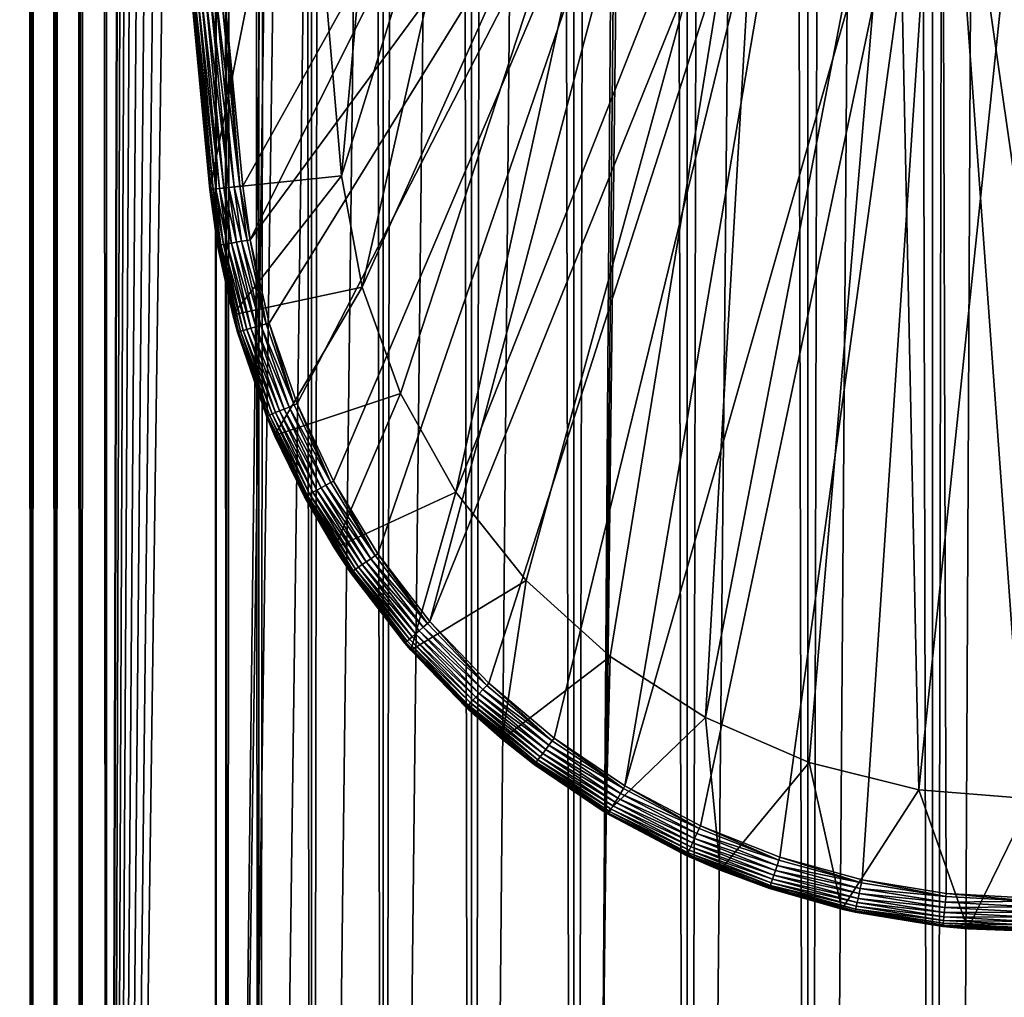
# Model space of a CAD drawing. Extents: x 0 to 350, y 0 to 864.
# Drawn here: x 312 to 326, y 48 to 63 of the extents above; entities that cross this region are included whole.
import ezdxf

# ---------------------------------------------------------------- set-up
doc = ezdxf.new("R2010")
doc.units = 0
doc.header["$MEASUREMENT"] = 0

msp = doc.modelspace()

# ---------------------------------------------------------------- linework, layer by layer
for points in [[(311.765015, 1.499988, 65.377541), (311.765015, 862.5, 65.377541), (311.430542, 862.5, 65.172569)], [(311.765015, 1.499988, 65.377541), (311.430542, 862.5, 65.172569), (311.430542, 1.499988, 65.172569)], [(311.430542, 1.499988, 36.127483), (311.430542, 862.5, 36.127483), (311.765015, 862.5, 35.922508)], [(311.430542, 1.499988, 36.127483), (311.765015, 862.5, 35.922508), (311.765015, 1.499988, 35.922508)], [(312.127441, 1.499988, 65.527664), (312.127441, 862.5, 65.527664), (311.765015, 862.5, 65.377541)], [(312.127441, 1.499988, 65.527664), (311.765015, 862.5, 65.377541), (311.765015, 1.499988, 65.377541)], [(311.765015, 1.499988, 35.922508), (311.765015, 862.5, 35.922508), (312.127441, 862.5, 35.772381)], [(311.765015, 1.499988, 35.922508), (312.127441, 862.5, 35.772381), (312.127441, 1.499988, 35.772381)], [(312.508911, 1.499988, 65.619247), (312.508911, 862.5, 65.619247), (312.127441, 862.5, 65.527664)], [(312.508911, 1.499988, 65.619247), (312.127441, 862.5, 65.527664), (312.127441, 1.499988, 65.527664)], [(312.127441, 1.499988, 35.772381), (312.127441, 862.5, 35.772381), (312.508911, 862.5, 35.680801)], [(312.127441, 1.499988, 35.772381), (312.508911, 862.5, 35.680801), (312.508911, 1.499988, 35.680801)], [(312.899994, 1.499988, 65.650024), (312.899994, 862.5, 65.650024), (312.508911, 862.5, 65.619247)], [(312.899994, 1.499988, 65.650024), (312.508911, 862.5, 65.619247), (312.508911, 1.499988, 65.619247)], [(312.508911, 1.499988, 35.680801), (312.508911, 862.5, 35.680801), (312.899994, 862.5, 35.650024)], [(312.508911, 1.499988, 35.680801), (312.899994, 862.5, 35.650024), (312.899994, 1.499988, 35.650024)], [(312.899994, 1.499988, 65.650024), (314.899994, 828, 65.650024), (312.899994, 862.5, 65.650024)], [(335.399994, 862.5, 35.650024), (335.399994, 1.499988, 35.650024), (312.899994, 862.5, 35.650024)], [(312.899994, 862.5, 35.650024), (335.399994, 1.499988, 35.650024), (312.899994, 1.499988, 35.650024)], [(314.714844, 1.499988, 48.765942), (314.714844, 862.5, 48.765942), (314.549988, 1.499988, 50.650024)], [(314.549988, 1.499988, 50.650024), (314.714844, 862.5, 48.765942), (314.549988, 862.5, 50.650024)], [(314.549988, 1.499988, 50.650024), (314.549988, 862.5, 50.650024), (314.714844, 1.499988, 52.534107)], [(314.714844, 1.499988, 52.534107), (314.549988, 862.5, 50.650024), (314.714844, 862.5, 52.534107)], [(315.204346, 1.499988, 46.939106), (315.204346, 862.5, 46.939106), (314.714844, 1.499988, 48.765942)], [(314.714844, 1.499988, 48.765942), (315.204346, 862.5, 46.939106), (314.714844, 862.5, 48.765942)], [(314.714844, 1.499988, 52.534107), (314.714844, 862.5, 52.534107), (315.204346, 1.499988, 54.360943)], [(315.204346, 1.499988, 54.360943), (314.714844, 862.5, 52.534107), (315.204346, 862.5, 54.360943)], [(316.003632, 1.499988, 45.225025), (316.003632, 862.5, 45.225025), (315.204346, 1.499988, 46.939106)], [(315.204346, 1.499988, 46.939106), (316.003632, 862.5, 45.225025), (315.204346, 862.5, 46.939106)], [(315.204346, 1.499988, 54.360943), (315.204346, 862.5, 54.360943), (316.003632, 1.499988, 56.075024)], [(316.003632, 1.499988, 56.075024), (315.204346, 862.5, 54.360943), (316.003632, 862.5, 56.075024)], [(317.088409, 1.499988, 43.675777), (317.088409, 862.5, 43.675777), (316.003632, 1.499988, 45.225025)], [(316.003632, 1.499988, 45.225025), (317.088409, 862.5, 43.675777), (316.003632, 862.5, 45.225025)], [(316.003632, 1.499988, 56.075024), (316.003632, 862.5, 56.075024), (317.088409, 1.499988, 57.624268)], [(317.088409, 1.499988, 57.624268), (316.003632, 862.5, 56.075024), (317.088409, 862.5, 57.624268)], [(318.425751, 1.499988, 42.338444), (318.425751, 862.5, 42.338444), (317.088409, 1.499988, 43.675777)], [(317.088409, 1.499988, 43.675777), (318.425751, 862.5, 42.338444), (317.088409, 862.5, 43.675777)], [(317.088409, 1.499988, 57.624268), (317.088409, 862.5, 57.624268), (318.425751, 1.499988, 58.961605)], [(318.425751, 1.499988, 58.961605), (317.088409, 862.5, 57.624268), (318.425751, 862.5, 58.961605)], [(319.975006, 1.499988, 41.253647), (319.975006, 862.5, 41.253647), (318.425751, 1.499988, 42.338444)], [(318.425751, 1.499988, 42.338444), (319.975006, 862.5, 41.253647), (318.425751, 862.5, 42.338444)], [(318.425751, 1.499988, 58.961605), (318.425751, 862.5, 58.961605), (319.975006, 1.499988, 60.046398)], [(319.975006, 1.499988, 60.046398), (318.425751, 862.5, 58.961605), (319.975006, 862.5, 60.046398)], [(321.689087, 1.499988, 40.454357), (321.689087, 862.5, 40.454357), (319.975006, 1.499988, 41.253647)], [(319.975006, 1.499988, 41.253647), (321.689087, 862.5, 40.454357), (319.975006, 862.5, 41.253647)], [(319.975006, 1.499988, 60.046398), (319.975006, 862.5, 60.046398), (321.689087, 1.499988, 60.845688)], [(321.689087, 1.499988, 60.845688), (319.975006, 862.5, 60.046398), (321.689087, 862.5, 60.845688)], [(323.51593, 1.499988, 39.964859), (323.51593, 862.5, 39.964859), (321.689087, 1.499988, 40.454357)], [(321.689087, 1.499988, 40.454357), (323.51593, 862.5, 39.964859), (321.689087, 862.5, 40.454357)], [(321.689087, 1.499988, 60.845688), (321.689087, 862.5, 60.845688), (323.51593, 1.499988, 61.335186)], [(323.51593, 1.499988, 61.335186), (321.689087, 862.5, 60.845688), (323.51593, 862.5, 61.335186)], [(325.399994, 1.499988, 39.800022), (325.399994, 862.5, 39.800022), (323.51593, 1.499988, 39.964859)], [(323.51593, 1.499988, 39.964859), (325.399994, 862.5, 39.800022), (323.51593, 862.5, 39.964859)], [(323.51593, 1.499988, 61.335186), (323.51593, 862.5, 61.335186), (325.399994, 1.499988, 61.500023)], [(325.399994, 1.499988, 61.500023), (323.51593, 862.5, 61.335186), (325.399994, 862.5, 61.500023)], [(325.399994, 1.499988, 61.500023), (325.399994, 862.5, 61.500023), (327.284088, 1.499988, 61.335186)], [(327.284088, 1.499988, 61.335186), (325.399994, 862.5, 61.500023), (327.284088, 862.5, 61.335186)], [(327.284088, 1.499988, 39.964859), (327.284088, 862.5, 39.964859), (325.399994, 1.499988, 39.800022)], [(325.399994, 1.499988, 39.800022), (327.284088, 862.5, 39.964859), (325.399994, 862.5, 39.800022)], [(312.899994, 1.499988, 65.650024), (315.067108, 826.089844, 65.650024), (314.899994, 828, 65.650024)], [(315.563385, 824.237793, 65.650024), (315.067108, 826.089844, 65.650024), (312.899994, 1.499988, 65.650024)], [(312.899994, 1.499988, 65.650024), (316.373718, 822.5, 65.650024), (315.563385, 824.237793, 65.650024)], [(312.899994, 1.499988, 65.650024), (317.473511, 820.929321, 65.650024), (316.373718, 822.5, 65.650024)], [(318.829346, 819.573486, 65.650024), (317.473511, 820.929321, 65.650024), (312.899994, 1.499988, 65.650024)], [(318.829346, 819.573486, 65.650024), (312.899994, 1.499988, 65.650024), (320.399994, 818.473694, 65.650024)], [(320.399994, 818.473694, 65.650024), (312.899994, 1.499988, 65.650024), (322.137787, 817.663391, 65.650024)], [(322.137787, 817.663391, 65.650024), (312.899994, 1.499988, 65.650024), (323.989868, 817.167114, 65.650024)], [(322.137787, 46.336628, 65.650024), (329.662231, 817.663391, 65.650024), (320.399994, 45.526302, 65.650024)], [(320.399994, 45.526302, 65.650024), (329.662231, 817.663391, 65.650024), (327.81012, 817.167114, 65.650024)], [(322.137787, 46.336628, 65.650024), (323.989868, 46.832897, 65.650024), (329.662231, 817.663391, 65.650024)], [(323.989868, 46.832897, 65.650024), (325.899994, 47.000027, 65.650024), (329.662231, 817.663391, 65.650024)], [(329.662231, 817.663391, 65.650024), (325.899994, 47.000027, 65.650024), (327.81012, 46.832897, 65.650024)], [(323.989868, 817.167114, 65.650024), (312.899994, 1.499988, 65.650024), (314.899994, 35.999992, 65.650024)], [(323.989868, 817.167114, 65.650024), (314.899994, 35.999992, 65.650024), (325.899994, 817, 65.650024)], [(320.399994, 45.526302, 65.650024), (327.81012, 817.167114, 65.650024), (325.899994, 817, 65.650024)], [(325.899994, 817, 65.650024), (314.899994, 35.999992, 65.650024), (315.067108, 37.910141, 65.650024)], [(325.899994, 817, 65.650024), (315.067108, 37.910141, 65.650024), (315.563385, 39.762238, 65.650024)], [(315.563385, 39.762238, 65.650024), (316.373718, 41.500008, 65.650024), (325.899994, 817, 65.650024)], [(325.899994, 817, 65.650024), (316.373718, 41.500008, 65.650024), (317.473511, 43.070652, 65.650024)], [(325.899994, 817, 65.650024), (317.473511, 43.070652, 65.650024), (318.829346, 44.426479, 65.650024)], [(318.829346, 44.426479, 65.650024), (320.399994, 45.526302, 65.650024), (325.899994, 817, 65.650024)], [(315.869141, 67.270584, 33.650024), (317.309509, 69.785301, 33.650024), (316.455078, 60.425903, 33.650024)], [(316.455078, 60.425903, 33.650024), (317.309509, 69.785301, 33.650024), (319.03183, 68.725151, 33.650024)], [(314.678223, 63.25811, 35.650024), (314.962952, 60.272457, 35.650024), (319.93689, 69.203629, 35.650024)], [(319.93689, 69.203629, 35.650024), (314.962952, 60.272457, 35.650024), (315.075012, 59.458031, 35.650024)], [(319.93689, 69.203629, 35.650024), (315.075012, 59.458031, 35.650024), (321.742126, 68.52523, 35.650024)], [(316.455078, 60.425903, 33.650024), (319.03183, 68.725151, 33.650024), (316.76825, 58.743656, 33.650024)], [(316.76825, 58.743656, 33.650024), (319.03183, 68.725151, 33.650024), (320.89035, 67.927567, 33.650024)], [(321.742126, 68.52523, 35.650024), (315.075012, 59.458031, 35.650024), (315.362946, 58.199039, 35.650024)], [(321.742126, 68.52523, 35.650024), (315.362946, 58.199039, 35.650024), (315.784515, 56.978283, 35.650024)], [(315.784515, 56.978283, 35.650024), (316.334839, 55.809898, 35.650024), (321.742126, 68.52523, 35.650024)], [(321.742126, 68.52523, 35.650024), (316.334839, 55.809898, 35.650024), (317.007538, 54.707428, 35.650024)], [(321.742126, 68.52523, 35.650024), (317.007538, 54.707428, 35.650024), (317.7948, 53.683632, 35.650024)], [(321.742126, 68.52523, 35.650024), (317.7948, 53.683632, 35.650024), (323.627838, 68.121353, 35.650024)], [(323.627838, 68.121353, 35.650024), (317.7948, 53.683632, 35.650024), (318.687561, 52.750374, 35.650024)], [(318.687561, 52.750374, 35.650024), (319.675446, 51.918468, 35.650024), (323.627838, 68.121353, 35.650024)], [(323.627838, 68.121353, 35.650024), (319.675446, 51.918468, 35.650024), (320.747009, 51.197544, 35.650024)], [(323.627838, 68.121353, 35.650024), (320.747009, 51.197544, 35.650024), (325.552582, 68.000893, 35.650024)], [(325.552582, 68.000893, 35.650024), (329.464325, 49.777191, 35.650024), (327.473938, 68.166496, 35.650024)], [(325.552582, 68.000893, 35.650024), (320.747009, 51.197544, 35.650024), (321.889832, 50.595955, 35.650024)], [(325.552582, 68.000893, 35.650024), (321.889832, 50.595955, 35.650024), (323.090698, 50.120667, 35.650024)], [(323.090698, 50.120667, 35.650024), (324.335693, 49.777191, 35.650024), (325.552582, 68.000893, 35.650024)], [(325.552582, 68.000893, 35.650024), (324.335693, 49.777191, 35.650024), (325.610382, 49.5695, 35.650024)], [(325.552582, 68.000893, 35.650024), (325.610382, 49.5695, 35.650024), (326.899994, 49.5, 35.650024)], [(326.899994, 49.5, 35.650024), (328.189636, 49.5695, 35.650024), (325.552582, 68.000893, 35.650024)], [(325.552582, 68.000893, 35.650024), (328.189636, 49.5695, 35.650024), (329.464325, 49.777191, 35.650024)], [(316.76825, 58.743656, 33.650024), (320.89035, 67.927567, 33.650024), (317.350464, 57.134617, 33.650024)], [(317.350464, 57.134617, 33.650024), (320.89035, 67.927567, 33.650024), (318.18631, 55.64151, 33.650024)], [(318.18631, 55.64151, 33.650024), (320.89035, 67.927567, 33.650024), (322.845367, 67.409592, 33.650024)], [(318.18631, 55.64151, 33.650024), (322.845367, 67.409592, 33.650024), (319.253601, 54.303997, 33.650024)], [(322.845367, 67.409592, 33.650024), (320.523926, 53.157589, 33.650024), (319.253601, 54.303997, 33.650024)], [(322.845367, 67.409592, 33.650024), (321.963623, 52.232742, 33.650024), (320.523926, 53.157589, 33.650024)], [(324.85498, 67.18232, 33.650024), (321.963623, 52.232742, 33.650024), (322.845367, 67.409592, 33.650024)], [(315.869141, 67.270584, 0.650024), (314.465576, 60.221313, 0.650024), (313.87381, 67.134056, 0.650024)], [(316.455078, 60.425903, 0.650024), (314.465576, 60.221313, 0.650024), (315.869141, 67.270584, 0.650024)], [(315.869141, 67.270584, 0.650024), (315.869141, 67.270584, 33.650024), (316.455078, 60.425903, 0.650024)], [(316.455078, 60.425903, 0.650024), (315.869141, 67.270584, 33.650024), (316.455078, 60.425903, 33.650024)], [(326.876282, 67.250603, 33.650024), (325.19455, 51.139427, 33.650024), (324.85498, 67.18232, 33.650024)], [(326.876282, 67.250603, 33.650024), (326.899994, 51, 33.650024), (325.19455, 51.139427, 33.650024)], [(314.465576, 60.221313, 0.650024), (314.180145, 63.214333, 35.150024), (313.87381, 67.134056, 0.650024)], [(324.85498, 67.18232, 33.650024), (323.534393, 51.554012, 33.650024), (321.963623, 52.232742, 33.650024)], [(324.85498, 67.18232, 33.650024), (325.19455, 51.139427, 33.650024), (323.534393, 51.554012, 33.650024)], [(314.182373, 63.214527, 35.197075), (314.180145, 63.214333, 35.150024), (314.465576, 60.221313, 35.150024)], [(314.465576, 60.221313, 0.650024), (314.465576, 60.221313, 35.150024), (314.180145, 63.214333, 35.150024)], [(314.182373, 63.214527, 35.197075), (314.483215, 60.223125, 35.28196), (314.197815, 63.215881, 35.28196)], [(314.465576, 60.221313, 35.150024), (314.467773, 60.221539, 35.197075), (314.182373, 63.214527, 35.197075)], [(314.182373, 63.214527, 35.197075), (314.467773, 60.221539, 35.197075), (314.483215, 60.223125, 35.28196)], [(314.197815, 63.215881, 35.28196), (314.512909, 60.226181, 35.362911), (314.22757, 63.218498, 35.362911)], [(314.197815, 63.215881, 35.28196), (314.483215, 60.223125, 35.28196), (314.512909, 60.226181, 35.362911)], [(314.22757, 63.218498, 35.362911), (314.55603, 60.230614, 35.437527), (314.270721, 63.222294, 35.437527)], [(314.22757, 63.218498, 35.362911), (314.512909, 60.226181, 35.362911), (314.55603, 60.230614, 35.437527)], [(314.270721, 63.222294, 35.437527), (314.611237, 60.23629, 35.503574), (314.32605, 63.227154, 35.503574)], [(314.270721, 63.222294, 35.437527), (314.55603, 60.230614, 35.437527), (314.611237, 60.23629, 35.503574)], [(314.32605, 63.227154, 35.503574), (314.676941, 60.24305, 35.559097), (314.391846, 63.232937, 35.559097)], [(314.32605, 63.227154, 35.503574), (314.611237, 60.23629, 35.503574), (314.676941, 60.24305, 35.559097)], [(314.391846, 63.232937, 35.559097), (314.75119, 60.250679, 35.602436), (314.466156, 63.239471, 35.602436)], [(314.391846, 63.232937, 35.559097), (314.676941, 60.24305, 35.559097), (314.75119, 60.250679, 35.602436)], [(314.466156, 63.239471, 35.602436), (314.831696, 60.258961, 35.632301), (314.546814, 63.246559, 35.632301)], [(314.466156, 63.239471, 35.602436), (314.75119, 60.250679, 35.602436), (314.831696, 60.258961, 35.632301)], [(314.546814, 63.246559, 35.632301), (314.916138, 60.267647, 35.647804), (314.631348, 63.25399, 35.647804)], [(314.546814, 63.246559, 35.632301), (314.831696, 60.258961, 35.632301), (314.916138, 60.267647, 35.647804)], [(314.631348, 63.25399, 35.647804), (314.916138, 60.267647, 35.647804), (314.678223, 63.25811, 35.650024)], [(314.916138, 60.267647, 35.647804), (314.962952, 60.272457, 35.650024), (314.678223, 63.25811, 35.650024)], [(316.455078, 60.425903, 0.650024), (314.810638, 58.32233, 0.650024), (314.465576, 60.221313, 0.650024)], [(316.76825, 58.743656, 0.650024), (314.810638, 58.32233, 0.650024), (316.455078, 60.425903, 0.650024)], [(316.455078, 60.425903, 0.650024), (316.455078, 60.425903, 33.650024), (316.76825, 58.743656, 0.650024)], [(316.76825, 58.743656, 0.650024), (316.455078, 60.425903, 33.650024), (316.76825, 58.743656, 33.650024)], [(314.582306, 59.372952, 35.150024), (314.467773, 60.221539, 35.197075), (314.465576, 60.221313, 35.150024)], [(314.465576, 60.221313, 35.150024), (314.465576, 60.221313, 0.650024), (314.582306, 59.372952, 35.150024)], [(314.582306, 59.372952, 35.150024), (314.465576, 60.221313, 0.650024), (314.810638, 58.32233, 0.650024)], [(314.483215, 60.223125, 35.28196), (314.467773, 60.221539, 35.197075), (314.599762, 59.375965, 35.28196)], [(314.582306, 59.372952, 35.150024), (314.584473, 59.373329, 35.197075), (314.467773, 60.221539, 35.197075)], [(314.599762, 59.375965, 35.28196), (314.467773, 60.221539, 35.197075), (314.584473, 59.373329, 35.197075)], [(314.512909, 60.226181, 35.362911), (314.483215, 60.223125, 35.28196), (314.629181, 59.38105, 35.362911)], [(314.629181, 59.38105, 35.362911), (314.483215, 60.223125, 35.28196), (314.599762, 59.375965, 35.28196)], [(314.55603, 60.230614, 35.437527), (314.512909, 60.226181, 35.362911), (314.671906, 59.388424, 35.437527)], [(314.671906, 59.388424, 35.437527), (314.512909, 60.226181, 35.362911), (314.629181, 59.38105, 35.362911)], [(314.611237, 60.23629, 35.503574), (314.55603, 60.230614, 35.437527), (314.726624, 59.397869, 35.503574)], [(314.726624, 59.397869, 35.503574), (314.55603, 60.230614, 35.437527), (314.671906, 59.388424, 35.437527)], [(314.676941, 60.24305, 35.559097), (314.611237, 60.23629, 35.503574), (314.791687, 59.409111, 35.559097)], [(314.791687, 59.409111, 35.559097), (314.611237, 60.23629, 35.503574), (314.726624, 59.397869, 35.503574)], [(314.75119, 60.250679, 35.602436), (314.676941, 60.24305, 35.559097), (314.865234, 59.421806, 35.602436)], [(314.865234, 59.421806, 35.602436), (314.676941, 60.24305, 35.559097), (314.791687, 59.409111, 35.559097)], [(314.831696, 60.258961, 35.632301), (314.75119, 60.250679, 35.602436), (314.945007, 59.435581, 35.632301)], [(314.945007, 59.435581, 35.632301), (314.75119, 60.250679, 35.602436), (314.865234, 59.421806, 35.602436)], [(314.916138, 60.267647, 35.647804), (314.831696, 60.258961, 35.632301), (315.028656, 59.450027, 35.647804)], [(315.028656, 59.450027, 35.647804), (314.831696, 60.258961, 35.632301), (314.945007, 59.435581, 35.632301)], [(315.075012, 59.458031, 35.650024), (314.962952, 60.272457, 35.650024), (314.916138, 60.267647, 35.647804)], [(314.916138, 60.267647, 35.647804), (315.028656, 59.450027, 35.647804), (315.075012, 59.458031, 35.650024)], [(314.810638, 58.32233, 35.150024), (314.584473, 59.373329, 35.197075), (314.582306, 59.372952, 35.150024)], [(314.582306, 59.372952, 35.150024), (314.810638, 58.32233, 0.650024), (314.810638, 58.32233, 35.150024)], [(314.599762, 59.375965, 35.28196), (314.584473, 59.373329, 35.197075), (314.899261, 58.066372, 35.28196)], [(314.810638, 58.32233, 35.150024), (314.884369, 58.062111, 35.197075), (314.584473, 59.373329, 35.197075)], [(314.899261, 58.066372, 35.28196), (314.584473, 59.373329, 35.197075), (314.884369, 58.062111, 35.197075)], [(314.629181, 59.38105, 35.362911), (314.599762, 59.375965, 35.28196), (314.927979, 58.074589, 35.362911)], [(314.927979, 58.074589, 35.362911), (314.599762, 59.375965, 35.28196), (314.899261, 58.066372, 35.28196)], [(314.671906, 59.388424, 35.437527), (314.629181, 59.38105, 35.362911), (314.969635, 58.08651, 35.437527)], [(314.969635, 58.08651, 35.437527), (314.629181, 59.38105, 35.362911), (314.927979, 58.074589, 35.362911)], [(314.726624, 59.397869, 35.503574), (314.671906, 59.388424, 35.437527), (315.023041, 58.101784, 35.503574)], [(315.023041, 58.101784, 35.503574), (314.671906, 59.388424, 35.437527), (314.969635, 58.08651, 35.437527)], [(314.791687, 59.409111, 35.559097), (314.726624, 59.397869, 35.503574), (315.086517, 58.119953, 35.559097)], [(315.086517, 58.119953, 35.559097), (314.726624, 59.397869, 35.503574), (315.023041, 58.101784, 35.503574)], [(314.865234, 59.421806, 35.602436), (314.791687, 59.409111, 35.559097), (315.158264, 58.140476, 35.602436)], [(315.158264, 58.140476, 35.602436), (314.791687, 59.409111, 35.559097), (315.086517, 58.119953, 35.559097)], [(314.945007, 59.435581, 35.632301), (314.865234, 59.421806, 35.602436), (315.236084, 58.162746, 35.632301)], [(315.236084, 58.162746, 35.632301), (314.865234, 59.421806, 35.602436), (315.158264, 58.140476, 35.602436)], [(315.028656, 59.450027, 35.647804), (314.945007, 59.435581, 35.632301), (315.317719, 58.186096, 35.647804)], [(315.317719, 58.186096, 35.647804), (314.945007, 59.435581, 35.632301), (315.236084, 58.162746, 35.632301)], [(315.075012, 59.458031, 35.650024), (315.028656, 59.450027, 35.647804), (315.317719, 58.186096, 35.647804)], [(315.075012, 59.458031, 35.650024), (315.317719, 58.186096, 35.647804), (315.362946, 58.199039, 35.650024)], [(316.76825, 58.743656, 0.650024), (315.443939, 56.499107, 0.650024), (314.810638, 58.32233, 0.650024)], [(317.350464, 57.134617, 0.650024), (315.443939, 56.499107, 0.650024), (316.76825, 58.743656, 0.650024)], [(316.76825, 58.743656, 0.650024), (316.76825, 58.743656, 33.650024), (317.350464, 57.134617, 0.650024)], [(317.350464, 57.134617, 0.650024), (316.76825, 58.743656, 33.650024), (317.350464, 57.134617, 33.650024)], [(314.882233, 58.061501, 35.150024), (314.884369, 58.062111, 35.197075), (314.810638, 58.32233, 35.150024)], [(314.882233, 58.061501, 35.150024), (314.810638, 58.32233, 0.650024), (315.321381, 56.789875, 35.150024)], [(315.321381, 56.789875, 35.150024), (314.810638, 58.32233, 0.650024), (315.443939, 56.499107, 0.650024)], [(314.810638, 58.32233, 35.150024), (314.810638, 58.32233, 0.650024), (314.882233, 58.061501, 35.150024)], [(315.086517, 58.119953, 35.559097), (315.023041, 58.101784, 35.503574), (315.518188, 56.869949, 35.559097)], [(315.158264, 58.140476, 35.602436), (315.086517, 58.119953, 35.559097), (315.587311, 56.898064, 35.602436)], [(315.587311, 56.898064, 35.602436), (315.086517, 58.119953, 35.559097), (315.518188, 56.869949, 35.559097)], [(315.236084, 58.162746, 35.632301), (315.158264, 58.140476, 35.602436), (315.662292, 56.928566, 35.632301)], [(315.662292, 56.928566, 35.632301), (315.158264, 58.140476, 35.602436), (315.587311, 56.898064, 35.602436)], [(315.317719, 58.186096, 35.647804), (315.236084, 58.162746, 35.632301), (315.740936, 56.960552, 35.647804)], [(315.740936, 56.960552, 35.647804), (315.236084, 58.162746, 35.632301), (315.662292, 56.928566, 35.632301)], [(315.362946, 58.199039, 35.650024), (315.317719, 58.186096, 35.647804), (315.740936, 56.960552, 35.647804)], [(315.362946, 58.199039, 35.650024), (315.740936, 56.960552, 35.647804), (315.784515, 56.978283, 35.650024)], [(315.321381, 56.789875, 35.150024), (314.884369, 58.062111, 35.197075), (314.882233, 58.061501, 35.150024)], [(314.899261, 58.066372, 35.28196), (314.884369, 58.062111, 35.197075), (315.337769, 56.796555, 35.28196)], [(315.321381, 56.789875, 35.150024), (315.323425, 56.790714, 35.197075), (314.884369, 58.062111, 35.197075)], [(315.337769, 56.796555, 35.28196), (314.884369, 58.062111, 35.197075), (315.323425, 56.790714, 35.197075)], [(314.927979, 58.074589, 35.362911), (314.899261, 58.066372, 35.28196), (315.365448, 56.807808, 35.362911)], [(315.365448, 56.807808, 35.362911), (314.899261, 58.066372, 35.28196), (315.337769, 56.796555, 35.28196)], [(314.969635, 58.08651, 35.437527), (314.927979, 58.074589, 35.362911), (315.405579, 56.824139, 35.437527)], [(315.405579, 56.824139, 35.437527), (314.927979, 58.074589, 35.362911), (315.365448, 56.807808, 35.362911)], [(315.023041, 58.101784, 35.503574), (314.969635, 58.08651, 35.437527), (315.457031, 56.845058, 35.503574)], [(315.457031, 56.845058, 35.503574), (314.969635, 58.08651, 35.437527), (315.405579, 56.824139, 35.437527)], [(315.518188, 56.869949, 35.559097), (315.023041, 58.101784, 35.503574), (315.457031, 56.845058, 35.503574)], [(317.350464, 57.134617, 0.650024), (316.350372, 54.795113, 0.650024), (315.443939, 56.499107, 0.650024)], [(318.18631, 55.64151, 0.650024), (316.350372, 54.795113, 0.650024), (317.350464, 57.134617, 0.650024)], [(317.350464, 57.134617, 0.650024), (317.350464, 57.134617, 33.650024), (318.18631, 55.64151, 0.650024)], [(318.18631, 55.64151, 0.650024), (317.350464, 57.134617, 33.650024), (318.18631, 55.64151, 33.650024)], [(315.662292, 56.928566, 35.632301), (315.587311, 56.898064, 35.602436), (316.218658, 55.747337, 35.632301)], [(315.740936, 56.960552, 35.647804), (315.662292, 56.928566, 35.632301), (316.293396, 55.787586, 35.647804)], [(316.293396, 55.787586, 35.647804), (315.662292, 56.928566, 35.632301), (316.218658, 55.747337, 35.632301)], [(315.784515, 56.978283, 35.650024), (315.740936, 56.960552, 35.647804), (316.293396, 55.787586, 35.647804)], [(315.784515, 56.978283, 35.650024), (316.293396, 55.787586, 35.647804), (316.334839, 55.809898, 35.650024)], [(315.443939, 56.499107, 35.150024), (315.323425, 56.790714, 35.197075), (315.321381, 56.789875, 35.150024)], [(315.321381, 56.789875, 35.150024), (315.443939, 56.499107, 0.650024), (315.443939, 56.499107, 35.150024)], [(315.337769, 56.796555, 35.28196), (315.323425, 56.790714, 35.197075), (315.910217, 55.581215, 35.28196)], [(315.443939, 56.499107, 35.150024), (315.896576, 55.573864, 35.197075), (315.323425, 56.790714, 35.197075)], [(315.910217, 55.581215, 35.28196), (315.323425, 56.790714, 35.197075), (315.896576, 55.573864, 35.197075)], [(315.365448, 56.807808, 35.362911), (315.337769, 56.796555, 35.28196), (315.936523, 55.595375, 35.362911)], [(315.936523, 55.595375, 35.362911), (315.337769, 56.796555, 35.28196), (315.910217, 55.581215, 35.28196)], [(315.405579, 56.824139, 35.437527), (315.365448, 56.807808, 35.362911), (315.97467, 55.615925, 35.437527)], [(315.97467, 55.615925, 35.437527), (315.365448, 56.807808, 35.362911), (315.936523, 55.595375, 35.362911)], [(315.457031, 56.845058, 35.503574), (315.405579, 56.824139, 35.437527), (316.02356, 55.642254, 35.503574)], [(316.02356, 55.642254, 35.503574), (315.405579, 56.824139, 35.437527), (315.97467, 55.615925, 35.437527)], [(315.518188, 56.869949, 35.559097), (315.457031, 56.845058, 35.503574), (316.081696, 55.673573, 35.559097)], [(316.081696, 55.673573, 35.559097), (315.457031, 56.845058, 35.503574), (316.02356, 55.642254, 35.503574)], [(315.587311, 56.898064, 35.602436), (315.518188, 56.869949, 35.559097), (316.1474, 55.708954, 35.602436)], [(316.1474, 55.708954, 35.602436), (315.518188, 56.869949, 35.559097), (316.081696, 55.673573, 35.559097)], [(316.218658, 55.747337, 35.632301), (315.587311, 56.898064, 35.602436), (316.1474, 55.708954, 35.602436)], [(315.894623, 55.572811, 35.150024), (315.896576, 55.573864, 35.197075), (315.443939, 56.499107, 35.150024)], [(316.350372, 54.795113, 0.650024), (315.894623, 55.572811, 35.150024), (315.443939, 56.499107, 0.650024)], [(315.443939, 56.499107, 35.150024), (315.443939, 56.499107, 0.650024), (315.894623, 55.572811, 35.150024)], [(316.218658, 55.747337, 35.632301), (316.1474, 55.708954, 35.602436), (316.898773, 54.632744, 35.632301)], [(316.293396, 55.787586, 35.647804), (316.218658, 55.747337, 35.632301), (316.96875, 54.68079, 35.647804)], [(316.96875, 54.68079, 35.647804), (316.218658, 55.747337, 35.632301), (316.898773, 54.632744, 35.632301)], [(316.334839, 55.809898, 35.650024), (316.293396, 55.787586, 35.647804), (316.96875, 54.68079, 35.647804)], [(316.334839, 55.809898, 35.650024), (316.96875, 54.68079, 35.647804), (317.007538, 54.707428, 35.650024)], [(315.936523, 55.595375, 35.362911), (315.910217, 55.581215, 35.28196), (316.634583, 54.45134, 35.362911)], [(315.97467, 55.615925, 35.437527), (315.936523, 55.595375, 35.362911), (316.670288, 54.475868, 35.437527)], [(316.670288, 54.475868, 35.437527), (315.936523, 55.595375, 35.362911), (316.634583, 54.45134, 35.362911)], [(316.02356, 55.642254, 35.503574), (315.97467, 55.615925, 35.437527), (316.716064, 54.507298, 35.503574)], [(316.716064, 54.507298, 35.503574), (315.97467, 55.615925, 35.437527), (316.670288, 54.475868, 35.437527)], [(316.081696, 55.673573, 35.559097), (316.02356, 55.642254, 35.503574), (316.770508, 54.544685, 35.559097)], [(316.770508, 54.544685, 35.559097), (316.02356, 55.642254, 35.503574), (316.716064, 54.507298, 35.503574)], [(316.1474, 55.708954, 35.602436), (316.081696, 55.673573, 35.559097), (316.832031, 54.586922, 35.602436)], [(316.832031, 54.586922, 35.602436), (316.081696, 55.673573, 35.559097), (316.770508, 54.544685, 35.559097)], [(316.898773, 54.632744, 35.632301), (316.1474, 55.708954, 35.602436), (316.832031, 54.586922, 35.602436)], [(318.18631, 55.64151, 0.650024), (317.508331, 53.250973, 0.650024), (316.350372, 54.795113, 0.650024)], [(319.253601, 54.303997, 0.650024), (317.508331, 53.250973, 0.650024), (318.18631, 55.64151, 0.650024)], [(318.18631, 55.64151, 0.650024), (318.18631, 55.64151, 33.650024), (319.253601, 54.303997, 0.650024)], [(319.253601, 54.303997, 0.650024), (318.18631, 55.64151, 33.650024), (319.253601, 54.303997, 33.650024)], [(316.350372, 54.795113, 35.150024), (315.896576, 55.573864, 35.197075), (315.894623, 55.572811, 35.150024)], [(316.350372, 54.795113, 0.650024), (316.350372, 54.795113, 35.150024), (315.894623, 55.572811, 35.150024)], [(315.910217, 55.581215, 35.28196), (315.896576, 55.573864, 35.197075), (316.609955, 54.434433, 35.28196)], [(316.350372, 54.795113, 35.150024), (316.597168, 54.425659, 35.197075), (315.896576, 55.573864, 35.197075)], [(316.609955, 54.434433, 35.28196), (315.896576, 55.573864, 35.197075), (316.597168, 54.425659, 35.197075)], [(316.634583, 54.45134, 35.362911), (315.910217, 55.581215, 35.28196), (316.609955, 54.434433, 35.28196)], [(316.595337, 54.4244, 35.150024), (316.597168, 54.425659, 35.197075), (316.350372, 54.795113, 35.150024)], [(317.508331, 53.250973, 0.650024), (317.508331, 53.250973, 35.150024), (316.350372, 54.795113, 0.650024)], [(316.350372, 54.795113, 0.650024), (317.508331, 53.250973, 35.150024), (317.415436, 53.357948, 35.150024)], [(316.350372, 54.795113, 0.650024), (317.415436, 53.357948, 35.150024), (316.595337, 54.4244, 35.150024)], [(316.595337, 54.4244, 35.150024), (316.350372, 54.795113, 35.150024), (316.350372, 54.795113, 0.650024)], [(317.007538, 54.707428, 35.650024), (316.96875, 54.68079, 35.647804), (317.759125, 53.652985, 35.647804)], [(317.007538, 54.707428, 35.650024), (317.759125, 53.652985, 35.647804), (317.7948, 53.683632, 35.650024)], [(316.770508, 54.544685, 35.559097), (316.716064, 54.507298, 35.503574), (317.57666, 53.496361, 35.559097)], [(316.832031, 54.586922, 35.602436), (316.770508, 54.544685, 35.559097), (317.63327, 53.544964, 35.602436)], [(317.63327, 53.544964, 35.602436), (316.770508, 54.544685, 35.559097), (317.57666, 53.496361, 35.559097)], [(316.898773, 54.632744, 35.632301), (316.832031, 54.586922, 35.602436), (317.694702, 53.597691, 35.632301)], [(317.694702, 53.597691, 35.632301), (316.832031, 54.586922, 35.602436), (317.63327, 53.544964, 35.602436)], [(316.96875, 54.68079, 35.647804), (316.898773, 54.632744, 35.632301), (317.759125, 53.652985, 35.647804)], [(317.759125, 53.652985, 35.647804), (316.898773, 54.632744, 35.632301), (317.694702, 53.597691, 35.632301)], [(317.415436, 53.357948, 35.150024), (316.597168, 54.425659, 35.197075), (316.595337, 54.4244, 35.150024)], [(316.609955, 54.434433, 35.28196), (316.597168, 54.425659, 35.197075), (317.428864, 53.369492, 35.28196)], [(317.415436, 53.357948, 35.150024), (317.417114, 53.359394, 35.197075), (316.597168, 54.425659, 35.197075)], [(317.428864, 53.369492, 35.28196), (316.597168, 54.425659, 35.197075), (317.417114, 53.359394, 35.197075)], [(316.634583, 54.45134, 35.362911), (316.609955, 54.434433, 35.28196), (317.451538, 53.388947, 35.362911)], [(317.451538, 53.388947, 35.362911), (316.609955, 54.434433, 35.28196), (317.428864, 53.369492, 35.28196)], [(316.670288, 54.475868, 35.437527), (316.634583, 54.45134, 35.362911), (317.484436, 53.417175, 35.437527)], [(317.484436, 53.417175, 35.437527), (316.634583, 54.45134, 35.362911), (317.451538, 53.388947, 35.362911)], [(316.716064, 54.507298, 35.503574), (316.670288, 54.475868, 35.437527), (317.52655, 53.453339, 35.503574)], [(317.52655, 53.453339, 35.503574), (316.670288, 54.475868, 35.437527), (317.484436, 53.417175, 35.437527)], [(317.57666, 53.496361, 35.559097), (316.716064, 54.507298, 35.503574), (317.52655, 53.453339, 35.503574)], [(319.253601, 54.303997, 0.650024), (318.890167, 51.9035, 0.650024), (317.508331, 53.250973, 0.650024)], [(320.523926, 53.157589, 0.650024), (318.890167, 51.9035, 0.650024), (319.253601, 54.303997, 0.650024)], [(319.253601, 54.303997, 0.650024), (319.253601, 54.303997, 33.650024), (320.523926, 53.157589, 0.650024)], [(320.523926, 53.157589, 0.650024), (319.253601, 54.303997, 33.650024), (320.523926, 53.157589, 33.650024)], [(317.759125, 53.652985, 35.647804), (317.694702, 53.597691, 35.632301), (318.655365, 52.716068, 35.647804)], [(317.7948, 53.683632, 35.650024), (317.759125, 53.652985, 35.647804), (318.655365, 52.716068, 35.647804)], [(317.7948, 53.683632, 35.650024), (318.655365, 52.716068, 35.647804), (318.687561, 52.750374, 35.650024)], [(317.63327, 53.544964, 35.602436), (317.57666, 53.496361, 35.559097), (318.54187, 52.59515, 35.602436)], [(317.694702, 53.597691, 35.632301), (317.63327, 53.544964, 35.602436), (318.59726, 52.654175, 35.632301)], [(318.59726, 52.654175, 35.632301), (317.63327, 53.544964, 35.602436), (318.54187, 52.59515, 35.602436)], [(318.655365, 52.716068, 35.647804), (317.694702, 53.597691, 35.632301), (318.59726, 52.654175, 35.632301)], [(317.508331, 53.250973, 35.150024), (317.417114, 53.359394, 35.197075), (317.415436, 53.357948, 35.150024)], [(317.428864, 53.369492, 35.28196), (317.417114, 53.359394, 35.197075), (318.357513, 52.398731, 35.28196)], [(317.508331, 53.250973, 35.150024), (318.346893, 52.387424, 35.197075), (317.417114, 53.359394, 35.197075)], [(318.357513, 52.398731, 35.28196), (317.417114, 53.359394, 35.197075), (318.346893, 52.387424, 35.197075)], [(317.451538, 53.388947, 35.362911), (317.428864, 53.369492, 35.28196), (318.37796, 52.420506, 35.362911)], [(318.37796, 52.420506, 35.362911), (317.428864, 53.369492, 35.28196), (318.357513, 52.398731, 35.28196)], [(317.484436, 53.417175, 35.437527), (317.451538, 53.388947, 35.362911), (318.407593, 52.452103, 35.437527)], [(318.407593, 52.452103, 35.437527), (317.451538, 53.388947, 35.362911), (318.37796, 52.420506, 35.362911)], [(317.52655, 53.453339, 35.503574), (317.484436, 53.417175, 35.437527), (318.445618, 52.492588, 35.503574)], [(318.445618, 52.492588, 35.503574), (317.484436, 53.417175, 35.437527), (318.407593, 52.452103, 35.437527)], [(317.57666, 53.496361, 35.559097), (317.52655, 53.453339, 35.503574), (318.490814, 52.540749, 35.559097)], [(318.490814, 52.540749, 35.559097), (317.52655, 53.453339, 35.503574), (318.445618, 52.492588, 35.503574)], [(318.54187, 52.59515, 35.602436), (317.57666, 53.496361, 35.559097), (318.490814, 52.540749, 35.559097)], [(318.345367, 52.385807, 35.150024), (318.346893, 52.387424, 35.197075), (317.508331, 53.250973, 35.150024)], [(318.890167, 51.9035, 0.650024), (318.345367, 52.385807, 35.150024), (317.508331, 53.250973, 0.650024)], [(317.508331, 53.250973, 0.650024), (318.345367, 52.385807, 35.150024), (317.508331, 53.250973, 35.150024)], [(320.523926, 53.157589, 0.650024), (320.463013, 50.784821, 0.650024), (318.890167, 51.9035, 0.650024)], [(321.963623, 52.232742, 0.650024), (320.463013, 50.784821, 0.650024), (320.523926, 53.157589, 0.650024)], [(320.523926, 53.157589, 0.650024), (320.523926, 53.157589, 33.650024), (321.963623, 52.232742, 0.650024)], [(321.963623, 52.232742, 0.650024), (320.523926, 53.157589, 33.650024), (321.963623, 52.232742, 33.650024)], [(318.59726, 52.654175, 35.632301), (318.54187, 52.59515, 35.602436), (319.596008, 51.813122, 35.632301)], [(318.655365, 52.716068, 35.647804), (318.59726, 52.654175, 35.632301), (319.647125, 51.880898, 35.647804)], [(319.647125, 51.880898, 35.647804), (318.59726, 52.654175, 35.632301), (319.596008, 51.813122, 35.632301)], [(318.687561, 52.750374, 35.650024), (318.655365, 52.716068, 35.647804), (319.647125, 51.880898, 35.647804)], [(318.687561, 52.750374, 35.650024), (319.647125, 51.880898, 35.647804), (319.675446, 51.918468, 35.650024)], [(318.445618, 52.492588, 35.503574), (318.407593, 52.452103, 35.437527), (319.462585, 51.636169, 35.503574)], [(318.490814, 52.540749, 35.559097), (318.445618, 52.492588, 35.503574), (319.50235, 51.688908, 35.559097)], [(319.50235, 51.688908, 35.559097), (318.445618, 52.492588, 35.503574), (319.462585, 51.636169, 35.503574)], [(318.54187, 52.59515, 35.602436), (318.490814, 52.540749, 35.559097), (319.547272, 51.748486, 35.602436)], [(319.547272, 51.748486, 35.602436), (318.490814, 52.540749, 35.559097), (319.50235, 51.688908, 35.559097)], [(319.596008, 51.813122, 35.632301), (318.54187, 52.59515, 35.602436), (319.547272, 51.748486, 35.602436)], [(318.890167, 51.9035, 35.150024), (318.346893, 52.387424, 35.197075), (318.345367, 52.385807, 35.150024)], [(318.890167, 51.9035, 0.650024), (318.890167, 51.9035, 35.150024), (318.345367, 52.385807, 35.150024)], [(318.357513, 52.398731, 35.28196), (318.346893, 52.387424, 35.197075), (319.385101, 51.533386, 35.28196)], [(318.890167, 51.9035, 35.150024), (319.375763, 51.521008, 35.197075), (318.346893, 52.387424, 35.197075)], [(319.385101, 51.533386, 35.28196), (318.346893, 52.387424, 35.197075), (319.375763, 51.521008, 35.197075)], [(318.37796, 52.420506, 35.362911), (318.357513, 52.398731, 35.28196), (319.403076, 51.557232, 35.362911)], [(319.403076, 51.557232, 35.362911), (318.357513, 52.398731, 35.28196), (319.385101, 51.533386, 35.28196)], [(318.407593, 52.452103, 35.437527), (318.37796, 52.420506, 35.362911), (319.429169, 51.591839, 35.437527)], [(319.429169, 51.591839, 35.437527), (318.37796, 52.420506, 35.362911), (319.403076, 51.557232, 35.362911)], [(319.462585, 51.636169, 35.503574), (318.407593, 52.452103, 35.437527), (319.429169, 51.591839, 35.437527)], [(321.963623, 52.232742, 0.650024), (322.189301, 49.921604, 0.650024), (320.463013, 50.784821, 0.650024)], [(323.534393, 51.554012, 0.650024), (322.189301, 49.921604, 0.650024), (321.963623, 52.232742, 0.650024)], [(321.963623, 52.232742, 0.650024), (321.963623, 52.232742, 33.650024), (323.534393, 51.554012, 0.650024)], [(323.534393, 51.554012, 0.650024), (321.963623, 52.232742, 33.650024), (323.534393, 51.554012, 33.650024)], [(319.37442, 51.519238, 35.150024), (319.375763, 51.521008, 35.197075), (318.890167, 51.9035, 35.150024)], [(320.463013, 50.784821, 0.650024), (319.37442, 51.519238, 35.150024), (318.890167, 51.9035, 0.650024)], [(319.37442, 51.519238, 35.150024), (318.890167, 51.9035, 35.150024), (318.890167, 51.9035, 0.650024)], [(319.647125, 51.880898, 35.647804), (319.596008, 51.813122, 35.632301), (320.72287, 51.157146, 35.647804)], [(319.675446, 51.918468, 35.650024), (319.647125, 51.880898, 35.647804), (320.72287, 51.157146, 35.647804)], [(319.675446, 51.918468, 35.650024), (320.72287, 51.157146, 35.647804), (320.747009, 51.197544, 35.650024)], [(319.547272, 51.748486, 35.602436), (319.50235, 51.688908, 35.559097), (320.637848, 51.014771, 35.602436)], [(319.596008, 51.813122, 35.632301), (319.547272, 51.748486, 35.602436), (320.679352, 51.08427, 35.632301)], [(320.679352, 51.08427, 35.632301), (319.547272, 51.748486, 35.602436), (320.637848, 51.014771, 35.602436)], [(320.72287, 51.157146, 35.647804), (319.596008, 51.813122, 35.632301), (320.679352, 51.08427, 35.632301)], [(319.429169, 51.591839, 35.437527), (319.403076, 51.557232, 35.362911), (320.537262, 50.846336, 35.437527)], [(319.462585, 51.636169, 35.503574), (319.429169, 51.591839, 35.437527), (320.565704, 50.894005, 35.503574)], [(320.565704, 50.894005, 35.503574), (319.429169, 51.591839, 35.437527), (320.537262, 50.846336, 35.437527)], [(319.50235, 51.688908, 35.559097), (319.462585, 51.636169, 35.503574), (320.599579, 50.95071, 35.559097)], [(320.599579, 50.95071, 35.559097), (319.462585, 51.636169, 35.503574), (320.565704, 50.894005, 35.503574)], [(320.637848, 51.014771, 35.602436), (319.50235, 51.688908, 35.559097), (320.599579, 50.95071, 35.559097)], [(319.37442, 51.519238, 35.150024), (320.49176, 50.77018, 35.197075), (319.375763, 51.521008, 35.197075)], [(320.463013, 50.784821, 35.150024), (320.49176, 50.77018, 35.197075), (319.37442, 51.519238, 35.150024)], [(320.463013, 50.784821, 0.650024), (320.463013, 50.784821, 35.150024), (319.37442, 51.519238, 35.150024)], [(319.385101, 51.533386, 35.28196), (319.375763, 51.521008, 35.197075), (320.499725, 50.783489, 35.28196)], [(320.499725, 50.783489, 35.28196), (319.375763, 51.521008, 35.197075), (320.49176, 50.77018, 35.197075)], [(319.403076, 51.557232, 35.362911), (319.385101, 51.533386, 35.28196), (320.515015, 50.809132, 35.362911)], [(320.515015, 50.809132, 35.362911), (319.385101, 51.533386, 35.28196), (320.499725, 50.783489, 35.28196)], [(320.537262, 50.846336, 35.437527), (319.403076, 51.557232, 35.362911), (320.515015, 50.809132, 35.362911)], [(323.534393, 51.554012, 0.650024), (324.027893, 49.334435, 0.650024), (322.189301, 49.921604, 0.650024)], [(325.19455, 51.139427, 0.650024), (324.027893, 49.334435, 0.650024), (323.534393, 51.554012, 0.650024)], [(323.534393, 51.554012, 0.650024), (323.534393, 51.554012, 33.650024), (325.19455, 51.139427, 0.650024)], [(325.19455, 51.139427, 0.650024), (323.534393, 51.554012, 33.650024), (325.19455, 51.139427, 33.650024)], [(320.72287, 51.157146, 35.647804), (320.679352, 51.08427, 35.632301), (321.870178, 50.553196, 35.647804)], [(320.747009, 51.197544, 35.650024), (320.72287, 51.157146, 35.647804), (321.870178, 50.553196, 35.647804)], [(320.747009, 51.197544, 35.650024), (321.870178, 50.553196, 35.647804), (321.889832, 50.595955, 35.650024)], [(325.19455, 51.139427, 0.650024), (325.934967, 49.037308, 0.650024), (324.027893, 49.334435, 0.650024)], [(326.899994, 51, 0.650024), (325.934967, 49.037308, 0.650024), (325.19455, 51.139427, 0.650024)], [(325.19455, 51.139427, 0.650024), (325.19455, 51.139427, 33.650024), (326.899994, 51, 0.650024)], [(326.899994, 51, 0.650024), (325.19455, 51.139427, 33.650024), (326.899994, 51, 33.650024)], [(320.637848, 51.014771, 35.602436), (320.599579, 50.95071, 35.559097), (321.800934, 50.402508, 35.602436)], [(320.679352, 51.08427, 35.632301), (320.637848, 51.014771, 35.602436), (321.834747, 50.476067, 35.632301)], [(321.834747, 50.476067, 35.632301), (320.637848, 51.014771, 35.602436), (321.800934, 50.402508, 35.602436)], [(321.870178, 50.553196, 35.647804), (320.679352, 51.08427, 35.632301), (321.834747, 50.476067, 35.632301)], [(326.899994, 51, 0.650024), (327.865051, 49.037308, 0.650024), (325.934967, 49.037308, 0.650024)], [(320.537262, 50.846336, 35.437527), (320.515015, 50.809132, 35.362911), (321.719025, 50.224239, 35.437527)], [(320.565704, 50.894005, 35.503574), (320.537262, 50.846336, 35.437527), (321.742218, 50.274689, 35.503574)], [(321.742218, 50.274689, 35.503574), (320.537262, 50.846336, 35.437527), (321.719025, 50.224239, 35.437527)], [(320.599579, 50.95071, 35.559097), (320.565704, 50.894005, 35.503574), (321.769806, 50.334709, 35.559097)], [(321.769806, 50.334709, 35.559097), (320.565704, 50.894005, 35.503574), (321.742218, 50.274689, 35.503574)], [(321.800934, 50.402508, 35.602436), (320.599579, 50.95071, 35.559097), (321.769806, 50.334709, 35.559097)], [(320.463013, 50.784821, 35.150024), (320.490631, 50.768276, 35.150024), (320.49176, 50.77018, 35.197075)], [(320.490631, 50.768276, 35.150024), (320.463013, 50.784821, 0.650024), (321.681061, 50.141621, 35.150024)], [(321.681061, 50.141621, 35.150024), (320.463013, 50.784821, 0.650024), (322.189301, 49.921604, 0.650024)], [(320.490631, 50.768276, 35.150024), (320.463013, 50.784821, 35.150024), (320.463013, 50.784821, 0.650024)], [(320.49176, 50.77018, 35.197075), (320.490631, 50.768276, 35.150024), (321.681061, 50.141621, 35.150024)], [(320.499725, 50.783489, 35.28196), (320.49176, 50.77018, 35.197075), (321.688477, 50.157722, 35.28196)], [(320.49176, 50.77018, 35.197075), (321.681061, 50.141621, 35.150024), (321.682007, 50.143635, 35.197075)], [(321.688477, 50.157722, 35.28196), (320.49176, 50.77018, 35.197075), (321.682007, 50.143635, 35.197075)], [(320.515015, 50.809132, 35.362911), (320.499725, 50.783489, 35.28196), (321.700928, 50.18486, 35.362911)], [(321.700928, 50.18486, 35.362911), (320.499725, 50.783489, 35.28196), (321.688477, 50.157722, 35.28196)], [(321.719025, 50.224239, 35.437527), (320.515015, 50.809132, 35.362911), (321.700928, 50.18486, 35.362911)], [(321.870178, 50.553196, 35.647804), (321.834747, 50.476067, 35.632301), (323.075745, 50.07605, 35.647804)], [(321.889832, 50.595955, 35.650024), (321.870178, 50.553196, 35.647804), (323.075745, 50.07605, 35.647804)], [(321.889832, 50.595955, 35.650024), (323.075745, 50.07605, 35.647804), (323.090698, 50.120667, 35.650024)], [(321.800934, 50.402508, 35.602436), (321.769806, 50.334709, 35.559097), (323.023102, 49.918789, 35.602436)], [(321.834747, 50.476067, 35.632301), (321.800934, 50.402508, 35.602436), (323.048798, 49.995556, 35.632301)], [(323.048798, 49.995556, 35.632301), (321.800934, 50.402508, 35.602436), (323.023102, 49.918789, 35.602436)], [(323.075745, 50.07605, 35.647804), (321.834747, 50.476067, 35.632301), (323.048798, 49.995556, 35.632301)], [(321.719025, 50.224239, 35.437527), (321.700928, 50.18486, 35.362911), (322.960846, 49.732754, 35.437527)], [(321.742218, 50.274689, 35.503574), (321.719025, 50.224239, 35.437527), (322.978455, 49.7854, 35.503574)], [(322.978455, 49.7854, 35.503574), (321.719025, 50.224239, 35.437527), (322.960846, 49.732754, 35.437527)], [(321.769806, 50.334709, 35.559097), (321.742218, 50.274689, 35.503574), (322.99942, 49.848038, 35.559097)], [(322.99942, 49.848038, 35.559097), (321.742218, 50.274689, 35.503574), (322.978455, 49.7854, 35.503574)], [(323.023102, 49.918789, 35.602436), (321.769806, 50.334709, 35.559097), (322.99942, 49.848038, 35.559097)], [(321.682007, 50.143635, 35.197075), (321.681061, 50.141621, 35.150024), (322.189301, 49.921604, 35.150024)], [(321.681061, 50.141621, 35.150024), (322.189301, 49.921604, 0.650024), (322.189301, 49.921604, 35.150024)], [(321.688477, 50.157722, 35.28196), (321.682007, 50.143635, 35.197075), (322.937592, 49.663334, 35.28196)], [(321.682007, 50.143635, 35.197075), (322.189301, 49.921604, 35.150024), (322.932678, 49.648636, 35.197075)], [(322.937592, 49.663334, 35.28196), (321.682007, 50.143635, 35.197075), (322.932678, 49.648636, 35.197075)], [(321.700928, 50.18486, 35.362911), (321.688477, 50.157722, 35.28196), (322.947083, 49.691654, 35.362911)], [(322.947083, 49.691654, 35.362911), (321.688477, 50.157722, 35.28196), (322.937592, 49.663334, 35.28196)], [(322.960846, 49.732754, 35.437527), (321.700928, 50.18486, 35.362911), (322.947083, 49.691654, 35.362911)], [(323.075745, 50.07605, 35.647804), (323.048798, 49.995556, 35.632301), (324.325623, 49.731224, 35.647804)], [(323.090698, 50.120667, 35.650024), (323.075745, 50.07605, 35.647804), (324.325623, 49.731224, 35.647804)], [(323.090698, 50.120667, 35.650024), (324.325623, 49.731224, 35.647804), (324.335693, 49.777191, 35.650024)], [(322.932678, 49.648636, 35.197075), (322.189301, 49.921604, 35.150024), (322.931976, 49.64653, 35.150024)], [(324.027893, 49.334435, 0.650024), (322.931976, 49.64653, 35.150024), (322.189301, 49.921604, 0.650024)], [(322.189301, 49.921604, 35.150024), (322.189301, 49.921604, 0.650024), (322.931976, 49.64653, 35.150024)], [(323.048798, 49.995556, 35.632301), (323.023102, 49.918789, 35.602436), (324.307495, 49.6483, 35.632301)], [(324.325623, 49.731224, 35.647804), (323.048798, 49.995556, 35.632301), (324.307495, 49.6483, 35.632301)], [(322.978455, 49.7854, 35.503574), (322.960846, 49.732754, 35.437527), (324.260132, 49.431805, 35.503574)], [(322.99942, 49.848038, 35.559097), (322.978455, 49.7854, 35.503574), (324.274231, 49.49633, 35.559097)], [(324.274231, 49.49633, 35.559097), (322.978455, 49.7854, 35.503574), (324.260132, 49.431805, 35.503574)], [(323.023102, 49.918789, 35.602436), (322.99942, 49.848038, 35.559097), (324.290192, 49.569218, 35.602436)], [(324.290192, 49.569218, 35.602436), (322.99942, 49.848038, 35.559097), (324.274231, 49.49633, 35.559097)], [(324.307495, 49.6483, 35.632301), (323.023102, 49.918789, 35.602436), (324.290192, 49.569218, 35.602436)], [(324.335693, 49.777191, 35.650024), (324.325623, 49.731224, 35.647804), (325.605316, 49.522717, 35.647804)], [(324.335693, 49.777191, 35.650024), (325.605316, 49.522717, 35.647804), (325.610382, 49.5695, 35.650024)], [(322.932678, 49.648636, 35.197075), (322.931976, 49.64653, 35.150024), (324.027893, 49.334435, 35.150024)], [(324.027893, 49.334435, 0.650024), (324.027893, 49.334435, 35.150024), (322.931976, 49.64653, 35.150024)], [(322.937592, 49.663334, 35.28196), (322.932678, 49.648636, 35.197075), (324.232635, 49.306049, 35.28196)], [(322.932678, 49.648636, 35.197075), (324.027893, 49.334435, 35.150024), (324.229309, 49.290905, 35.197075)], [(324.232635, 49.306049, 35.28196), (322.932678, 49.648636, 35.197075), (324.229309, 49.290905, 35.197075)], [(322.947083, 49.691654, 35.362911), (322.937592, 49.663334, 35.28196), (324.239014, 49.335228, 35.362911)], [(324.239014, 49.335228, 35.362911), (322.937592, 49.663334, 35.28196), (324.232635, 49.306049, 35.28196)], [(322.960846, 49.732754, 35.437527), (322.947083, 49.691654, 35.362911), (324.24826, 49.377563, 35.437527)], [(324.24826, 49.377563, 35.437527), (322.947083, 49.691654, 35.362911), (324.239014, 49.335228, 35.362911)], [(324.260132, 49.431805, 35.503574), (322.960846, 49.732754, 35.437527), (324.24826, 49.377563, 35.437527)], [(324.307495, 49.6483, 35.632301), (324.290192, 49.569218, 35.602436), (325.596191, 49.438328, 35.632301)], [(324.325623, 49.731224, 35.647804), (324.307495, 49.6483, 35.632301), (325.605316, 49.522717, 35.647804)], [(325.605316, 49.522717, 35.647804), (324.307495, 49.6483, 35.632301), (325.596191, 49.438328, 35.632301)], [(324.274231, 49.49633, 35.559097), (324.260132, 49.431805, 35.503574), (325.579468, 49.283661, 35.559097)], [(324.290192, 49.569218, 35.602436), (324.274231, 49.49633, 35.559097), (325.587494, 49.357841, 35.602436)], [(325.587494, 49.357841, 35.602436), (324.274231, 49.49633, 35.559097), (325.579468, 49.283661, 35.559097)], [(325.596191, 49.438328, 35.632301), (324.290192, 49.569218, 35.602436), (325.587494, 49.357841, 35.602436)], [(325.605316, 49.522717, 35.647804), (325.596191, 49.438328, 35.632301), (326.899994, 49.452946, 35.647804)], [(325.610382, 49.5695, 35.650024), (325.605316, 49.522717, 35.647804), (326.899994, 49.452946, 35.647804)], [(325.610382, 49.5695, 35.650024), (326.899994, 49.452946, 35.647804), (326.899994, 49.5, 35.650024)], [(324.229309, 49.290905, 35.197075), (324.027893, 49.334435, 35.150024), (324.228821, 49.288738, 35.150024)], [(324.228821, 49.288738, 35.150024), (324.027893, 49.334435, 0.650024), (325.556641, 49.072395, 35.150024)], [(325.556641, 49.072395, 35.150024), (324.027893, 49.334435, 0.650024), (325.934967, 49.037308, 0.650024)], [(324.228821, 49.288738, 35.150024), (324.027893, 49.334435, 35.150024), (324.027893, 49.334435, 0.650024)], [(324.239014, 49.335228, 35.362911), (324.232635, 49.306049, 35.28196), (325.561737, 49.119705, 35.362911)], [(324.24826, 49.377563, 35.437527), (324.239014, 49.335228, 35.362911), (325.566406, 49.162792, 35.437527)], [(325.566406, 49.162792, 35.437527), (324.239014, 49.335228, 35.362911), (325.561737, 49.119705, 35.362911)], [(324.260132, 49.431805, 35.503574), (324.24826, 49.377563, 35.437527), (325.572388, 49.217991, 35.503574)], [(325.572388, 49.217991, 35.503574), (324.24826, 49.377563, 35.437527), (325.566406, 49.162792, 35.437527)], [(325.579468, 49.283661, 35.559097), (324.260132, 49.431805, 35.503574), (325.572388, 49.217991, 35.503574)], [(325.587494, 49.357841, 35.602436), (325.579468, 49.283661, 35.559097), (326.899994, 49.287109, 35.602436)], [(325.596191, 49.438328, 35.632301), (325.587494, 49.357841, 35.602436), (326.899994, 49.368065, 35.632301)], [(326.899994, 49.368065, 35.632301), (325.587494, 49.357841, 35.602436), (326.899994, 49.287109, 35.602436)], [(326.899994, 49.452946, 35.647804), (325.596191, 49.438328, 35.632301), (326.899994, 49.368065, 35.632301)], [(324.229309, 49.290905, 35.197075), (324.228821, 49.288738, 35.150024), (325.556641, 49.072395, 35.150024)], [(324.232635, 49.306049, 35.28196), (324.229309, 49.290905, 35.197075), (325.558533, 49.090012, 35.28196)], [(324.229309, 49.290905, 35.197075), (325.556641, 49.072395, 35.150024), (325.556885, 49.0746, 35.197075)], [(325.558533, 49.090012, 35.28196), (324.229309, 49.290905, 35.197075), (325.556885, 49.0746, 35.197075)], [(325.561737, 49.119705, 35.362911), (324.232635, 49.306049, 35.28196), (325.558533, 49.090012, 35.28196)], [(325.572388, 49.217991, 35.503574), (325.566406, 49.162792, 35.437527), (326.899994, 49.146446, 35.503574)], [(325.579468, 49.283661, 35.559097), (325.572388, 49.217991, 35.503574), (326.899994, 49.212498, 35.559097)], [(326.899994, 49.212498, 35.559097), (325.572388, 49.217991, 35.503574), (326.899994, 49.146446, 35.503574)], [(326.899994, 49.287109, 35.602436), (325.579468, 49.283661, 35.559097), (326.899994, 49.212498, 35.559097)], [(325.556885, 49.0746, 35.197075), (325.556641, 49.072395, 35.150024), (325.934967, 49.037308, 35.150024)], [(325.556641, 49.072395, 35.150024), (325.934967, 49.037308, 0.650024), (325.934967, 49.037308, 35.150024)], [(325.558533, 49.090012, 35.28196), (325.556885, 49.0746, 35.197075), (326.899994, 49.017719, 35.28196)], [(325.556885, 49.0746, 35.197075), (325.934967, 49.037308, 35.150024), (326.899994, 49.00222, 35.197075)], [(326.899994, 49.017719, 35.28196), (325.556885, 49.0746, 35.197075), (326.899994, 49.00222, 35.197075)], [(325.561737, 49.119705, 35.362911), (325.558533, 49.090012, 35.28196), (326.899994, 49.047585, 35.362911)], [(326.899994, 49.047585, 35.362911), (325.558533, 49.090012, 35.28196), (326.899994, 49.017719, 35.28196)], [(325.566406, 49.162792, 35.437527), (325.561737, 49.119705, 35.362911), (326.899994, 49.090927, 35.437527)], [(326.899994, 49.090927, 35.437527), (325.561737, 49.119705, 35.362911), (326.899994, 49.047585, 35.362911)], [(326.899994, 49.146446, 35.503574), (325.566406, 49.162792, 35.437527), (326.899994, 49.090927, 35.437527)], [(326.899994, 49.00222, 35.197075), (325.934967, 49.037308, 35.150024), (326.899994, 49, 35.150024)], [(327.865051, 49.037308, 0.650024), (326.899994, 49, 35.150024), (325.934967, 49.037308, 0.650024)], [(325.934967, 49.037308, 35.150024), (325.934967, 49.037308, 0.650024), (326.899994, 49, 35.150024)]]:
    msp.add_3dface(points)

doc.saveas('drawing.dxf')
